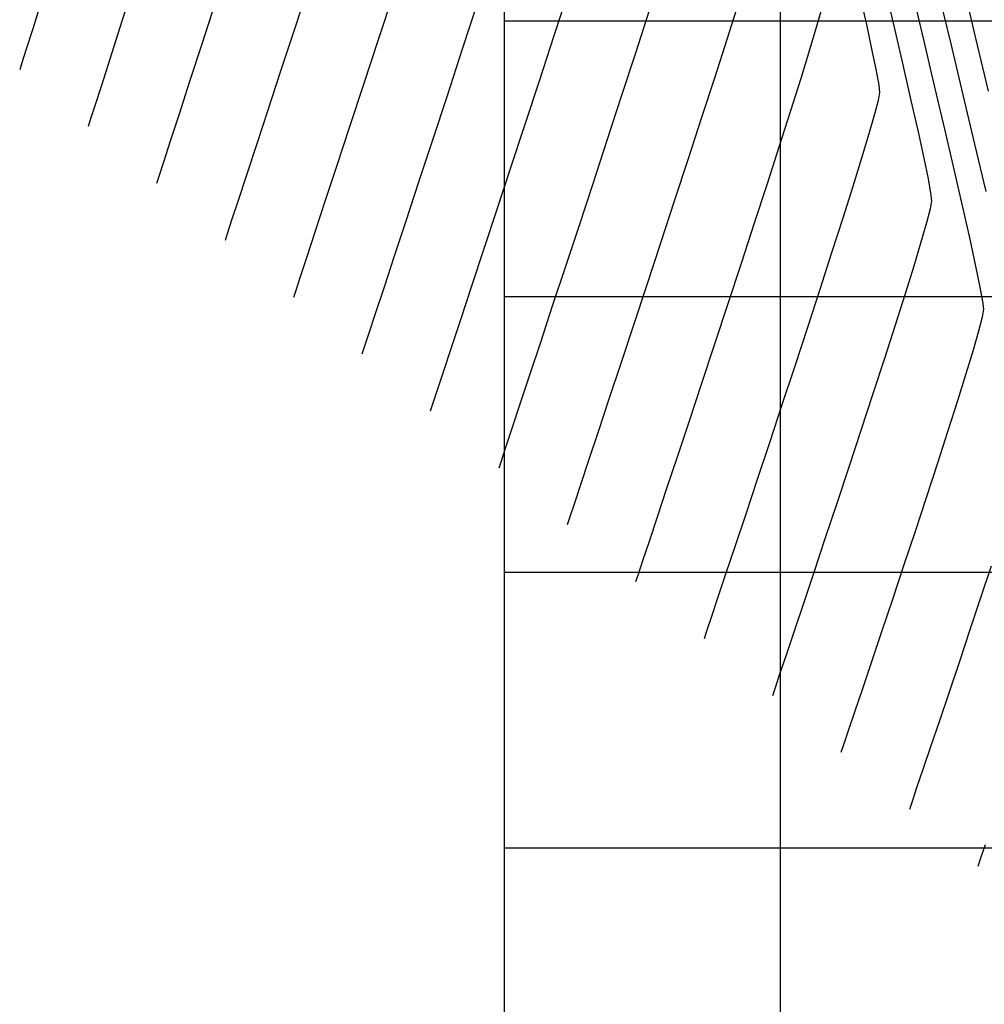
# Model space of a CAD drawing. Extents: x 183563 to 185080, y 1671250 to 1672081.
# Drawn here: x 183806 to 183893, y 1671561 to 1671650 of the extents above; entities that cross this region are included whole.
import ezdxf

# ---------------------------------------------------------------- set-up
doc = ezdxf.new("R2010")
doc.units = 0
doc.header["$LTSCALE"] = 12.7
doc.header["$MEASUREMENT"] = 0
for name, color, linetype in [('CURVAS1', 252, 'CONTINUOUS'), ('CURVAS2', 7, 'CONTINUOUS'), ('MALHA', 252, 'CONTINUOUS')]:
    doc.layers.add(name, color=color, linetype=linetype)

msp = doc.modelspace()

# ---------------------------------------------------------------- linework, layer by layer
at = {"layer": 'CURVAS1'}
for points, elevation in [([(183832.27063, 1671653.34269), (183830.9352, 1671649.27026), (183829.68192, 1671645.45211), (183828.52785, 1671641.93906), (183827.49005, 1671638.78195), (183826.58558, 1671636.03161), (183825.8315, 1671633.73887), (183825.24488, 1671631.95457), (183824.84275, 1671630.72953), (183824.6422, 1671630.11458)], 87), ([(183891.50035, 1671653.51155), (183892.6741, 1671648.5881), (183893.8484, 1671643.65723)], 98), ([(183839.92397, 1671652.54805), (183838.53105, 1671648.30166), (183837.19788, 1671644.24309), (183835.94249, 1671640.42583), (183834.78292, 1671636.90337), (183833.7372, 1671633.72919), (183832.82339, 1671630.9568), (183832.0595, 1671628.63967), (183831.46357, 1671626.83131), (183831.05366, 1671625.58519), (183830.84778, 1671624.95482)], 88), ([(183882.18267, 1671652.43525), (183882.80124, 1671649.68285), (183883.30708, 1671647.35319), (183883.68406, 1671645.50839), (183883.91603, 1671644.21062), (183883.98683, 1671643.522), (183883.86227, 1671642.82034), (183883.53646, 1671641.55639), (183883.03119, 1671639.79274), (183882.36822, 1671637.59195), (183881.56933, 1671635.01662), (183880.65629, 1671632.12932), (183879.65087, 1671628.99264), (183878.57485, 1671625.66915), (183877.45001, 1671622.22145), (183876.2981, 1671618.7121), (183875.14092, 1671615.20369), (183874.00023, 1671611.7588), (183872.8978, 1671608.44002), (183871.85542, 1671605.30992), (183870.89484, 1671602.43109), (183870.03785, 1671599.8661), (183869.30622, 1671597.67754), (183868.72173, 1671595.92799), (183868.30614, 1671594.68004), (183868.08123, 1671593.99625)], 94), ([(183886.97479, 1671652.52431), (183888.00417, 1671648.18715), (183888.98836, 1671644.01893), (183889.91212, 1671640.07914), (183890.76024, 1671636.42726), (183891.51751, 1671633.12277), (183892.16869, 1671630.22515), (183892.69857, 1671627.7939), (183893.09193, 1671625.88849), (183893.33355, 1671624.5684), (183893.40821, 1671623.89312), (183893.28364, 1671623.16066), (183892.96283, 1671621.89583), (183892.46949, 1671620.16533), (183891.82733, 1671618.03585), (183891.06008, 1671615.57408), (183890.19144, 1671612.84671), (183889.24513, 1671609.92043), (183888.24487, 1671606.86193), (183887.21437, 1671603.7379), (183886.17735, 1671600.61503), (183885.15753, 1671597.56001), (183884.17862, 1671594.63954), (183883.26434, 1671591.9203), (183882.4384, 1671589.46898), (183881.72452, 1671587.35227), (183881.14641, 1671585.63686), (183880.72779, 1671584.38945), (183880.49239, 1671583.67672)], 96), ([(183889.32166, 1671652.66406), (183890.44262, 1671647.95915), (183891.54205, 1671643.33249), (183892.60526, 1671638.84186), (183893.61754, 1671634.54502)], 97), ([(183807.95185, 1671651.65645), (183807.20466, 1671649.30338), (183806.6234, 1671647.47322), (183806.22478, 1671646.21903), (183806.02547, 1671645.59387)], 84), ([(183823.75233, 1671651.66425), (183822.53152, 1671647.89965), (183821.43429, 1671644.51704), (183820.47877, 1671641.57187), (183819.6831, 1671639.11958), (183819.06543, 1671637.2156), (183818.64389, 1671635.91538), (183818.43662, 1671635.27434)], 86), ([(183847.57649, 1671651.76999), (183846.16097, 1671647.44944), (183844.77995, 1671643.24239), (183843.45253, 1671639.20525), (183842.1978, 1671635.39443), (183841.03484, 1671631.86637), (183839.98275, 1671628.67746), (183839.06061, 1671625.88414), (183838.28751, 1671623.54282), (183837.68254, 1671621.70992), (183837.26479, 1671620.44186), (183837.05335, 1671619.79506)], 89), ([(183871.19993, 1671651.6684), (183870.16341, 1671648.41548), (183869.04361, 1671644.9333), (183867.86027, 1671641.27937), (183866.6331, 1671637.5112), (183865.38184, 1671633.6863), (183864.12621, 1671629.86217), (183862.88595, 1671626.09633), (183861.68078, 1671622.44629), (183860.53043, 1671618.96955), (183859.45462, 1671615.72363), (183858.47309, 1671612.76604), (183857.60557, 1671610.15428), (183856.87178, 1671607.94586), (183856.29145, 1671606.1983), (183855.88431, 1671604.9691), (183855.67008, 1671604.31577)], 92), ([(183878.82678, 1671651.39511), (183878.32004, 1671649.62951), (183877.65291, 1671647.41408), (183876.84614, 1671644.80891), (183875.92048, 1671641.87409), (183874.89668, 1671638.66972), (183873.79547, 1671635.25587), (183872.63761, 1671631.69265), (183871.44384, 1671628.04015), (183870.23491, 1671624.35846), (183869.03155, 1671620.70766), (183867.85453, 1671617.14785), (183866.72458, 1671613.73913), (183865.66245, 1671610.54158), (183864.68889, 1671607.61529), (183863.82464, 1671605.02036), (183863.09044, 1671602.81687), (183862.50705, 1671601.06492), (183862.0952, 1671599.82461), (183861.87566, 1671599.15601)], 93), ([(183863.11138, 1671650.96001), (183861.85805, 1671647.09975), (183860.57261, 1671643.15783), (183859.2738, 1671639.18915), (183857.98038, 1671635.24864), (183856.71107, 1671631.39123), (183855.48461, 1671627.67183), (183854.31975, 1671624.14536), (183853.23522, 1671620.86675), (183852.24977, 1671617.89091), (183851.38213, 1671615.27276), (183850.65105, 1671613.06723), (183850.07525, 1671611.32923), (183849.67349, 1671610.1137), (183849.4645, 1671609.47553)], 91), ([(183894.10077, 1671600.57649), (183893.1545, 1671597.70367), (183892.18867, 1671594.79825), (183891.22779, 1671591.92803), (183890.29634, 1671589.16081), (183889.41883, 1671586.56438), (183888.61977, 1671584.20654), (183887.92365, 1671582.15508), (183887.35498, 1671580.4778), (183886.93825, 1671579.24249), (183886.69796, 1671578.51696)], 97), ([(183893.5596, 1671575.30491), (183893.14816, 1671574.09343), (183892.90354, 1671573.3572)], 98)]:
    msp.add_lwpolyline(points, dxfattribs=dict(at, elevation=elevation))
at = {"layer": 'CURVAS2'}
for points, elevation in [([(183884.38481, 1671653.38079), (183885.27997, 1671649.572), (183886.10482, 1671646.02685), (183886.84365, 1671642.80633), (183887.48074, 1671639.97142), (183888.00039, 1671637.5831), (183888.38688, 1671635.70236), (183888.62449, 1671634.39019), (183888.69752, 1671633.70756), (183888.57262, 1671632.99018), (183888.24824, 1671631.72262), (183887.74716, 1671629.96975), (183887.09216, 1671627.79641), (183886.30601, 1671625.26744), (183885.4115, 1671622.4477), (183884.4314, 1671619.40203), (183883.38851, 1671616.19528), (183882.30559, 1671612.89231), (183881.20542, 1671609.55795), (183880.1108, 1671606.25706), (183879.0445, 1671603.05448), (183878.02929, 1671600.01506), (183877.08796, 1671597.20366), (183876.24329, 1671594.68511), (183875.51806, 1671592.52428), (183874.93505, 1671590.78599), (183874.51704, 1671589.53511), (183874.28681, 1671588.83649)], 95), ([(183816.17641, 1671652.74253), (183815.1159, 1671649.43395), (183814.19432, 1671646.55872), (183813.42837, 1671644.16899), (183812.83471, 1671642.31688), (183812.43004, 1671641.05454), (183812.23105, 1671640.43411)], 85), ([(183855.79964, 1671652.74852), (183854.46557, 1671648.6605), (183853.12784, 1671644.57313), (183851.80423, 1671640.53879), (183850.51253, 1671636.60986), (183849.27054, 1671632.83872), (183848.09605, 1671629.27774), (183847.00684, 1671625.97931), (183846.02071, 1671622.9958), (183845.15545, 1671620.37959), (183844.42885, 1671618.18305), (183843.85871, 1671616.45857), (183843.4628, 1671615.25853), (183843.25893, 1671614.6353)], 90)]:
    msp.add_lwpolyline(points, dxfattribs=dict(at, elevation=elevation))
at = {"layer": 'MALHA'}
for p, q in [((183850, 1671250), (183850, 1671800)), ((183875, 1671250), (183875, 1671800)), ((184075, 1671650), (183850, 1671650)), ((184075, 1671625), (183850, 1671625)), ((184075, 1671600), (183850, 1671600)), ((184075, 1671575), (183850, 1671575))]:
    msp.add_line(p, q, dxfattribs=at)

doc.saveas('drawing.dxf')
